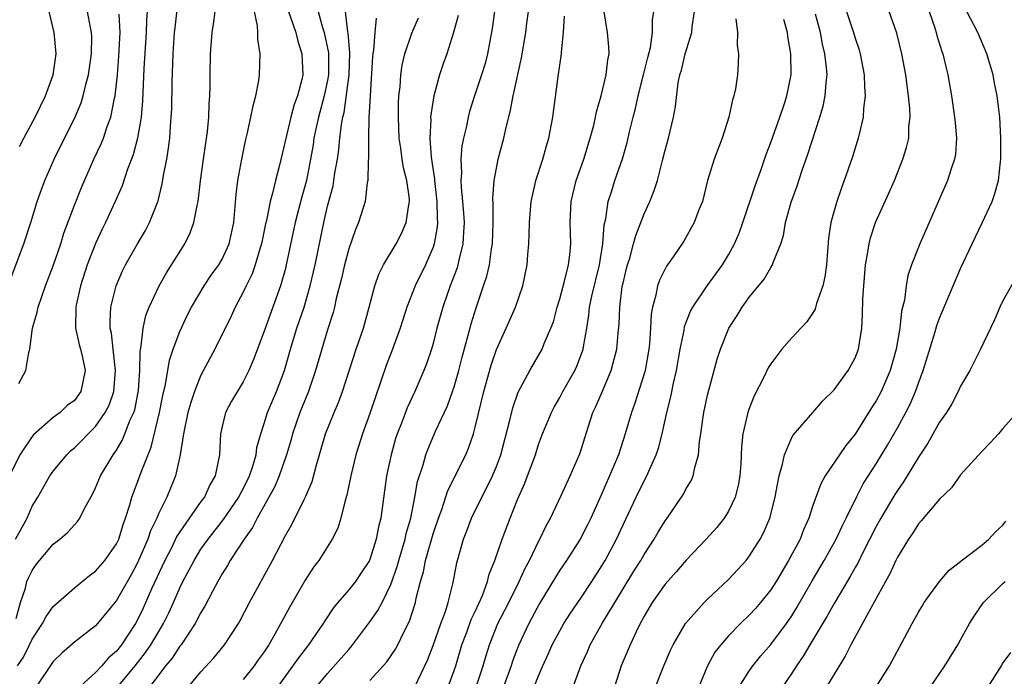
# Model space of a CAD drawing. Units: inches. Extents: x 2607000 to 2610000, y 1518000 to 1521000.
# Drawn here: x 2607438 to 2607531, y 1518672 to 1518734 of the extents above; entities that cross this region are included whole.
import ezdxf

# ---------------------------------------------------------------- set-up
doc = ezdxf.new("R2010")
doc.units = ezdxf.units.IN
doc.header["$MEASUREMENT"] = 0
doc.layers.add('LD26071518_2ft', color=73, linetype='Continuous')

msp = doc.modelspace()

# ---------------------------------------------------------------- linework, layer by layer
at = {"layer": 'LD26071518_2ft'}
for points, elevation in [([(2607437.419, 1518685), (2607438.516, 1518687), (2607439, 1518688.119), (2607439.534, 1518689), (2607440.688, 1518691), (2607441, 1518691.437), (2607442.277, 1518693), (2607442.638, 1518693.362), (2607443, 1518693.664), (2607443.68, 1518694.32), (2607444.299, 1518695), (2607445, 1518695.689), (2607445.921, 1518697), (2607446.293, 1518697.707), (2607446.744, 1518699), (2607446.91, 1518701), (2607446.726, 1518702.726), (2607446.677, 1518703), (2607446.521, 1518704.521), (2607446.404, 1518705), (2607446.379, 1518705.621), (2607446.463, 1518707), (2607446.954, 1518709), (2607447.566, 1518710.434), (2607447.861, 1518711), (2607449, 1518713.005), (2607449.735, 1518714.265), (2607450.13, 1518715), (2607450.94, 1518717.06), (2607451.331, 1518718.668), (2607451.45, 1518719.45), (2607451.752, 1518721), (2607451.936, 1518722.064), (2607452.038, 1518723), (2607452.097, 1518724.097), (2607452.186, 1518725), (2607452.224, 1518725.776), (2607452.263, 1518728.263), (2607452.358, 1518731), (2607452.495, 1518733), (2607452.539, 1518733.461), (2607452.946, 1518736.946)], 7630), ([(2607437, 1518709.805), (2607438.218, 1518713), (2607438.875, 1518715), (2607439.486, 1518717), (2607439.875, 1518718.125), (2607440.207, 1518719), (2607441.077, 1518721), (2607442.058, 1518723), (2607443, 1518724.874), (2607443.642, 1518726.358), (2607443.844, 1518727), (2607444.099, 1518728.099), (2607444.348, 1518729), (2607444.614, 1518731), (2607444.642, 1518732.642), (2607444.623, 1518733), (2607444.515, 1518733.485), (2607444.249, 1518735)], 7636), ([(2607449.899, 1518735), (2607449.826, 1518734.174), (2607449.794, 1518733), (2607449.59, 1518729.59), (2607449.463, 1518726.537), (2607449.327, 1518725), (2607449, 1518723.011), (2607448.582, 1518721.418), (2607448.051, 1518720.051), (2607447.525, 1518718.475), (2607446.868, 1518717), (2607445.947, 1518715), (2607445.629, 1518714.371), (2607445, 1518713.037), (2607444.224, 1518711), (2607443.583, 1518709), (2607443.177, 1518707.177), (2607443.143, 1518707), (2607443.118, 1518705), (2607443.447, 1518703.447), (2607443.582, 1518703), (2607443.772, 1518702.228), (2607444.021, 1518701), (2607443.621, 1518699), (2607443, 1518698.152), (2607442.332, 1518697.668), (2607441.645, 1518697), (2607441, 1518696.533), (2607439.122, 1518694.878), (2607439, 1518694.719), (2607437.833, 1518693), (2607437, 1518691.313)], 7632), ([(2607437.493, 1518677.493), (2607437.905, 1518679), (2607438.374, 1518680.374), (2607438.511, 1518681), (2607438.654, 1518681.346), (2607439, 1518682.042), (2607439.386, 1518682.614), (2607441, 1518684.524), (2607441.612, 1518685), (2607442.357, 1518685.643), (2607443, 1518686.375), (2607443.305, 1518686.695), (2607443.512, 1518687), (2607443.989, 1518687.989), (2607444.548, 1518689), (2607444.719, 1518689.281), (2607445, 1518689.863), (2607445.471, 1518691), (2607446.681, 1518693), (2607447, 1518693.452), (2607447.576, 1518694.424), (2607448.305, 1518696.305), (2607448.631, 1518697), (2607448.724, 1518697.276), (2607449.059, 1518698.941), (2607449.079, 1518699.079), (2607449.203, 1518701), (2607449.223, 1518702.777), (2607449.338, 1518703.338), (2607449.508, 1518705), (2607449.789, 1518706.21), (2607450.099, 1518707), (2607451.024, 1518709), (2607451.743, 1518710.257), (2607453.476, 1518713), (2607453.981, 1518714.019), (2607454.332, 1518715), (2607454.632, 1518716.632), (2607454.728, 1518717), (2607454.968, 1518718.968), (2607455.242, 1518721), (2607455.455, 1518722.545), (2607455.632, 1518723.632), (2607455.755, 1518725), (2607455.779, 1518726.221), (2607455.85, 1518727), (2607455.866, 1518727.866), (2607455.861, 1518729), (2607455.904, 1518731), (2607456.071, 1518733), (2607456.201, 1518733.799), (2607456.331, 1518735)], 7628), ([(2607437.625, 1518673), (2607438.174, 1518673.826), (2607438.757, 1518675), (2607439, 1518675.527), (2607439.975, 1518677), (2607440.324, 1518677.676), (2607441, 1518678.631), (2607443, 1518680.403), (2607444.428, 1518681.572), (2607445, 1518681.974), (2607445.875, 1518683), (2607447, 1518684.575), (2607447.202, 1518685), (2607447.618, 1518686.382), (2607447.859, 1518687), (2607448.268, 1518688.268), (2607448.457, 1518689), (2607448.597, 1518689.403), (2607449, 1518690.395), (2607449.342, 1518691.342), (2607450.28, 1518693.72), (2607451.077, 1518697), (2607451.392, 1518698.608), (2607451.651, 1518699.651), (2607452.028, 1518701.972), (2607452.38, 1518703), (2607453, 1518704.687), (2607453.735, 1518706.265), (2607454.107, 1518707), (2607455.291, 1518709), (2607455.98, 1518710.02), (2607456.682, 1518711), (2607457, 1518711.538), (2607457.675, 1518713), (2607458.111, 1518715), (2607458.335, 1518717.664), (2607458.5, 1518719), (2607458.859, 1518721), (2607459.236, 1518722.765), (2607459.389, 1518723.389), (2607459.739, 1518725), (2607459.933, 1518726.067), (2607460.193, 1518727), (2607460.477, 1518728.477), (2607460.537, 1518729), (2607460.602, 1518731), (2607460.39, 1518732.39), (2607460.392, 1518733), (2607460.367, 1518733.633), (2607460.061, 1518735)], 7626), ([(2607437.754, 1518699.754), (2607438.4, 1518701), (2607438.695, 1518702.695), (2607438.779, 1518703), (2607439.048, 1518705), (2607439.478, 1518706.522), (2607439.561, 1518707), (2607440.262, 1518709), (2607441, 1518710.917), (2607441.704, 1518713), (2607442.01, 1518713.99), (2607443, 1518716.641), (2607443.669, 1518718.331), (2607444.861, 1518721), (2607445.54, 1518722.46), (2607445.754, 1518723), (2607446.11, 1518724.11), (2607446.446, 1518725), (2607446.798, 1518726.798), (2607446.854, 1518727), (2607447.074, 1518729), (2607447.227, 1518730.772), (2607447.35, 1518733), (2607447.261, 1518734.739)], 7634), ([(2607437.8, 1518722.2), (2607438.205, 1518723), (2607439.281, 1518725), (2607440.266, 1518727), (2607440.992, 1518729), (2607441.269, 1518731), (2607441.101, 1518733), (2607440.601, 1518735)], 7638), ([(2607463.309, 1518735), (2607464.003, 1518733), (2607464.18, 1518732.18), (2607464.571, 1518731), (2607464.641, 1518729), (2607464.547, 1518728.547), (2607464.134, 1518727), (2607463.82, 1518726.18), (2607463.514, 1518725), (2607462.447, 1518720.447), (2607462.068, 1518719), (2607461.786, 1518717.786), (2607461.551, 1518717), (2607461.196, 1518715.196), (2607461.118, 1518714.882), (2607460.737, 1518713), (2607460.6, 1518712.6), (2607460.135, 1518711), (2607459.847, 1518710.153), (2607459.271, 1518709), (2607459, 1518708.402), (2607458.25, 1518707), (2607457.851, 1518706.149), (2607456.31, 1518703), (2607455, 1518700.533), (2607454.381, 1518699), (2607454.029, 1518697.971), (2607453.763, 1518697), (2607453.342, 1518695), (2607453.024, 1518693), (2607452.583, 1518691), (2607451.755, 1518689), (2607451, 1518687.48), (2607450.802, 1518687), (2607450.216, 1518685.784), (2607449.965, 1518685), (2607449, 1518682.773), (2607448.373, 1518681.626), (2607447, 1518679.205), (2607445.194, 1518677), (2607445, 1518676.786), (2607443, 1518675.232), (2607441.803, 1518674.197), (2607441, 1518673.407), (2607439.385, 1518671)], 7624), ([(2607466.112, 1518735), (2607466.517, 1518733.483), (2607466.667, 1518733), (2607467.081, 1518731.081), (2607467.093, 1518729), (2607467, 1518728.483), (2607466.683, 1518727), (2607466.136, 1518725), (2607465.886, 1518723.886), (2607465.709, 1518723), (2607465.625, 1518722.375), (2607465.389, 1518721), (2607465.006, 1518719), (2607464.565, 1518717.434), (2607463.919, 1518715), (2607463.089, 1518711), (2607463, 1518710.652), (2607462.532, 1518709), (2607461, 1518704.723), (2607459.985, 1518702.015), (2607459.552, 1518701), (2607459, 1518699.919), (2607457.903, 1518698.097), (2607457.328, 1518697), (2607457, 1518695.679), (2607456.851, 1518695), (2607456.756, 1518693), (2607456.353, 1518691), (2607455.847, 1518690.153), (2607455.324, 1518689), (2607455, 1518688.564), (2607453, 1518685.708), (2607452.724, 1518685.276), (2607452.195, 1518684.195), (2607451.571, 1518683), (2607450.352, 1518680.352), (2607449.523, 1518678.477), (2607449, 1518677.365), (2607448.799, 1518677), (2607447.473, 1518675), (2607447, 1518674.403), (2607446.252, 1518673.748), (2607445.603, 1518673), (2607445, 1518672.374), (2607443.24, 1518670.76)], 7622), ([(2607447.054, 1518670.946), (2607448.76, 1518673), (2607449.748, 1518674.252), (2607450.251, 1518675), (2607451, 1518676.271), (2607451.453, 1518677), (2607451.963, 1518678.037), (2607452.403, 1518679), (2607453, 1518680.404), (2607453.288, 1518681), (2607453.886, 1518682.114), (2607454.34, 1518683), (2607455, 1518684.046), (2607455.669, 1518685), (2607457.137, 1518686.863), (2607458.581, 1518689), (2607458.714, 1518689.286), (2607459, 1518689.777), (2607459.604, 1518691), (2607459.925, 1518691.925), (2607460.23, 1518693), (2607460.309, 1518693.692), (2607460.667, 1518695), (2607461, 1518695.976), (2607461.316, 1518697), (2607462.172, 1518699), (2607462.919, 1518701), (2607463.484, 1518703), (2607464.101, 1518705), (2607464.767, 1518707), (2607465.358, 1518709), (2607465.836, 1518711), (2607466.644, 1518715), (2607467, 1518716.548), (2607467.514, 1518718.486), (2607467.606, 1518719), (2607467.694, 1518719.694), (2607467.929, 1518721), (2607468.067, 1518721.933), (2607468.158, 1518723), (2607468.31, 1518724.31), (2607468.442, 1518725), (2607468.56, 1518725.44), (2607469.044, 1518729), (2607469.104, 1518731.104), (2607468.94, 1518732.94), (2607468.907, 1518733.093), (2607468.706, 1518735)], 7620), ([(2607479.367, 1518734.633), (2607478.933, 1518733), (2607478.303, 1518731), (2607477.963, 1518730.037), (2607477.622, 1518729), (2607477.076, 1518727), (2607476.778, 1518725.222), (2607476.765, 1518725), (2607476.774, 1518724.774), (2607476.679, 1518723), (2607476.805, 1518721.195), (2607477.124, 1518719.124), (2607477.128, 1518719), (2607477.368, 1518717), (2607477.386, 1518715.386), (2607477.413, 1518715), (2607477.387, 1518714.613), (2607477.104, 1518713), (2607477, 1518712.689), (2607476.273, 1518711), (2607475.298, 1518709), (2607474.524, 1518707), (2607473.884, 1518705), (2607473.146, 1518703), (2607472.551, 1518701.449), (2607471, 1518696.921), (2607470.299, 1518695), (2607469.673, 1518693), (2607469.202, 1518691), (2607468.83, 1518689.17), (2607468.663, 1518688.663), (2607468.268, 1518687), (2607467.964, 1518686.036), (2607467.444, 1518685), (2607466.168, 1518683), (2607465.662, 1518682.338), (2607464.874, 1518681.125), (2607463.414, 1518678.586), (2607462.016, 1518676.016), (2607461.434, 1518675), (2607461, 1518674.346), (2607460.432, 1518673.568), (2607460.044, 1518673), (2607459, 1518671.694)], 7614), ([(2607482.812, 1518735), (2607482.591, 1518733.409), (2607482.157, 1518731), (2607481.921, 1518730.079), (2607481.603, 1518729), (2607480.92, 1518727), (2607480.464, 1518725.536), (2607480.321, 1518725), (2607480.154, 1518724.154), (2607479.88, 1518723), (2607479.735, 1518722.265), (2607479.628, 1518721), (2607479.68, 1518719.68), (2607479.629, 1518719), (2607479.651, 1518718.349), (2607479.797, 1518717), (2607479.882, 1518715.882), (2607479.929, 1518715), (2607479.896, 1518714.104), (2607479.816, 1518713), (2607479.432, 1518711.432), (2607479.352, 1518711), (2607479.274, 1518710.725), (2607478.618, 1518709), (2607477.913, 1518707), (2607477.369, 1518705), (2607477, 1518703.556), (2607476.838, 1518703), (2607476.376, 1518701.624), (2607476.134, 1518701), (2607475.265, 1518699), (2607474.545, 1518697.455), (2607474.007, 1518696.007), (2607473.604, 1518695), (2607473.451, 1518694.549), (2607473.011, 1518693), (2607472.591, 1518691), (2607472.042, 1518687), (2607471.829, 1518686.171), (2607471.614, 1518685), (2607471, 1518683.077), (2607470.966, 1518683), (2607470.197, 1518681.803), (2607469.631, 1518681), (2607469, 1518680.207), (2607467.961, 1518679), (2607467.529, 1518678.471), (2607466.731, 1518677.269), (2607466.568, 1518677), (2607465.18, 1518675), (2607464.236, 1518673.764), (2607461, 1518669.259)], 7612), ([(2607465.949, 1518671), (2607467, 1518672.289), (2607468.282, 1518673.718), (2607469, 1518674.553), (2607469.219, 1518674.781), (2607471, 1518677.164), (2607471.764, 1518678.236), (2607472.16, 1518679), (2607473, 1518680.698), (2607473.599, 1518682.401), (2607473.75, 1518683), (2607474.349, 1518685), (2607474.458, 1518685.542), (2607474.881, 1518687), (2607475.276, 1518689), (2607475.525, 1518690.475), (2607476.045, 1518692.045), (2607476.306, 1518693), (2607476.488, 1518693.512), (2607477.232, 1518695.232), (2607478.355, 1518697.645), (2607478.849, 1518699), (2607479, 1518699.451), (2607479.438, 1518701), (2607479.752, 1518702.248), (2607480.327, 1518704.327), (2607480.598, 1518705.403), (2607481.07, 1518706.93), (2607481.784, 1518709), (2607482.084, 1518709.916), (2607482.331, 1518711), (2607482.528, 1518712.527), (2607482.616, 1518713), (2607482.693, 1518715), (2607482.707, 1518716.707), (2607482.676, 1518717.324), (2607482.795, 1518719), (2607483, 1518720.176), (2607483.171, 1518721), (2607483.699, 1518723), (2607483.889, 1518723.889), (2607484.164, 1518725), (2607484.346, 1518725.654), (2607484.594, 1518727), (2607485.384, 1518730.616), (2607485.795, 1518733), (2607485.891, 1518733.891), (2607486.038, 1518735)], 7610), ([(2607475.274, 1518671), (2607476.468, 1518673.532), (2607477, 1518674.927), (2607477.725, 1518677), (2607478.165, 1518678.165), (2607478.427, 1518679), (2607478.911, 1518680.911), (2607479.245, 1518682.755), (2607479.871, 1518685), (2607480.193, 1518685.807), (2607480.635, 1518687), (2607481.611, 1518689), (2607482.103, 1518689.897), (2607482.626, 1518691), (2607483, 1518691.906), (2607483.414, 1518693), (2607484.274, 1518696.274), (2607484.549, 1518697.452), (2607485.064, 1518698.936), (2607486.166, 1518701), (2607487.332, 1518703), (2607487.531, 1518703.531), (2607488.171, 1518705), (2607488.396, 1518705.604), (2607488.764, 1518707), (2607489, 1518707.764), (2607489.456, 1518709.456), (2607489.828, 1518711), (2607489.956, 1518711.956), (2607490.044, 1518713), (2607489.992, 1518715), (2607490.085, 1518717), (2607490.563, 1518719), (2607491.271, 1518721), (2607491.899, 1518723), (2607492.227, 1518724.227), (2607492.406, 1518725), (2607492.492, 1518725.509), (2607492.923, 1518727), (2607493.413, 1518729), (2607493.568, 1518730.432), (2607493.69, 1518731), (2607493.663, 1518731.663), (2607493.54, 1518733), (2607493.177, 1518735.177)], 7606), ([(2607478.433, 1518671), (2607479, 1518672.569), (2607479.142, 1518673), (2607479.734, 1518675), (2607480.187, 1518676.188), (2607480.618, 1518677.382), (2607481, 1518678.162), (2607481.677, 1518679.677), (2607482.162, 1518681), (2607482.314, 1518681.687), (2607482.839, 1518683), (2607483.531, 1518685), (2607484.29, 1518687), (2607485, 1518688.765), (2607485.69, 1518690.31), (2607485.96, 1518691), (2607486.691, 1518693), (2607487, 1518693.982), (2607487.375, 1518695), (2607488.206, 1518697), (2607488.475, 1518697.525), (2607489, 1518698.424), (2607489.303, 1518699), (2607490.426, 1518701), (2607490.609, 1518701.391), (2607491.165, 1518702.834), (2607491.214, 1518703), (2607491.246, 1518703.246), (2607491.562, 1518705), (2607491.761, 1518706.239), (2607491.83, 1518707), (2607492.038, 1518708.038), (2607492.758, 1518711), (2607493.078, 1518713), (2607493.214, 1518714.786), (2607493.361, 1518715.361), (2607493.603, 1518717), (2607493.909, 1518717.909), (2607494.235, 1518719), (2607494.942, 1518721.058), (2607495.396, 1518722.604), (2607495.618, 1518723.618), (2607495.957, 1518725), (2607496.182, 1518725.818), (2607496.425, 1518727), (2607496.955, 1518729), (2607497.349, 1518730.651), (2607497.597, 1518731.597), (2607497.788, 1518733), (2607497.78, 1518734.22), (2607497.905, 1518735)], 7604), ([(2607481.092, 1518671), (2607481.745, 1518673), (2607482.028, 1518673.972), (2607482.348, 1518675), (2607483.149, 1518677), (2607484.164, 1518679), (2607485.154, 1518681), (2607485.732, 1518682.269), (2607486.133, 1518683), (2607487, 1518684.788), (2607487.12, 1518685), (2607487.715, 1518686.285), (2607488.124, 1518687), (2607489.148, 1518689.148), (2607489.991, 1518691), (2607490.894, 1518693.106), (2607491.72, 1518695.72), (2607492.152, 1518697), (2607492.428, 1518697.572), (2607493.04, 1518699.04), (2607493.888, 1518701), (2607494.187, 1518702.187), (2607494.422, 1518703), (2607494.54, 1518704.54), (2607494.632, 1518705.368), (2607494.684, 1518707), (2607494.934, 1518708.934), (2607495, 1518709.25), (2607495.344, 1518710.656), (2607495.436, 1518711), (2607495.637, 1518711.637), (2607496.007, 1518713), (2607496.204, 1518713.796), (2607497, 1518715.845), (2607497.535, 1518717), (2607497.962, 1518718.038), (2607498.252, 1518719), (2607498.785, 1518721), (2607499, 1518721.873), (2607499.319, 1518723), (2607499.798, 1518725), (2607499.984, 1518726.016), (2607500.24, 1518728.24), (2607500.397, 1518729), (2607500.539, 1518729.461), (2607500.881, 1518731), (2607501.517, 1518733), (2607501.557, 1518733.557), (2607501.774, 1518735)], 7602), ([(2607490.285, 1518671), (2607490.996, 1518672.996), (2607491.632, 1518674.368), (2607491.901, 1518675), (2607493.068, 1518677.068), (2607495, 1518680.31), (2607496.028, 1518681.972), (2607496.684, 1518683), (2607497, 1518683.553), (2607497.967, 1518685), (2607498.341, 1518685.659), (2607499, 1518686.74), (2607499.191, 1518687), (2607500.731, 1518689.269), (2607501, 1518689.794), (2607501.461, 1518690.539), (2607501.656, 1518691), (2607501.795, 1518691.795), (2607502.157, 1518693), (2607502.245, 1518694.245), (2607502.365, 1518695), (2607502.583, 1518696.583), (2607502.649, 1518697), (2607503, 1518698.657), (2607503.929, 1518702.07), (2607504.23, 1518703), (2607505.032, 1518705), (2607505.811, 1518706.189), (2607506.304, 1518707), (2607507, 1518707.972), (2607508.371, 1518709.629), (2607509, 1518710.737), (2607509.173, 1518711), (2607509.234, 1518711.234), (2607509.941, 1518713), (2607510.211, 1518713.789), (2607510.407, 1518715), (2607510.949, 1518716.949), (2607511.506, 1518718.495), (2607511.986, 1518719.986), (2607512.513, 1518721.487), (2607513.663, 1518725), (2607513.961, 1518726.038), (2607514.159, 1518727), (2607514.243, 1518728.243), (2607514.338, 1518729), (2607514.293, 1518729.707), (2607514.14, 1518731), (2607513.907, 1518731.908), (2607513.702, 1518733), (2607513.24, 1518734.76)], 7596), ([(2607516.168, 1518735), (2607516.848, 1518733), (2607517, 1518732.463), (2607517.371, 1518731.371), (2607517.475, 1518731), (2607517.861, 1518729), (2607517.879, 1518727.879), (2607517.965, 1518727), (2607517.802, 1518725.803), (2607517.768, 1518725), (2607517.368, 1518723.369), (2607517.297, 1518723), (2607516.76, 1518721.239), (2607515.97, 1518719), (2607515.693, 1518718.308), (2607515.259, 1518717), (2607514.707, 1518715), (2607514.477, 1518713.523), (2607514.269, 1518711), (2607514.136, 1518709.863), (2607513.939, 1518709), (2607513.345, 1518707.345), (2607513.207, 1518706.792), (2607513, 1518706.452), (2607512.415, 1518705.585), (2607511.838, 1518705), (2607511, 1518704.096), (2607510.054, 1518703), (2607509, 1518701.626), (2607508.768, 1518701.232), (2607508.341, 1518700.341), (2607507.427, 1518698.573), (2607506.863, 1518697.137), (2607506.357, 1518695), (2607506.232, 1518693.768), (2607506.157, 1518692.157), (2607506.072, 1518691), (2607505.904, 1518690.097), (2607505.622, 1518689), (2607505, 1518687.651), (2607504.59, 1518687), (2607503.884, 1518686.116), (2607502.877, 1518685), (2607501, 1518683.016), (2607500.07, 1518681.93), (2607499, 1518680.746), (2607497.776, 1518679), (2607497, 1518677.711), (2607496.76, 1518677.24), (2607496.616, 1518677), (2607496.24, 1518676.24), (2607495.663, 1518675), (2607494.835, 1518673), (2607494.179, 1518671)], 7594), ([(2607498.076, 1518671), (2607498.856, 1518673), (2607499.5, 1518674.5), (2607499.747, 1518675), (2607500.936, 1518677), (2607502.69, 1518679), (2607503, 1518679.308), (2607505, 1518681.176), (2607505.878, 1518682.122), (2607506.666, 1518683), (2607507, 1518683.415), (2607508.005, 1518685), (2607508.342, 1518685.658), (2607508.901, 1518687), (2607509.407, 1518689), (2607509.527, 1518689.527), (2607509.793, 1518691), (2607510.129, 1518692.128), (2607510.293, 1518693), (2607511, 1518694.629), (2607511.128, 1518694.873), (2607513.002, 1518697), (2607513.921, 1518698.079), (2607515, 1518699.159), (2607516.349, 1518701), (2607517, 1518702.18), (2607517.32, 1518703), (2607517.638, 1518705), (2607517.711, 1518706.289), (2607517.744, 1518707.744), (2607517.809, 1518709), (2607517.979, 1518711), (2607518.214, 1518712.214), (2607518.324, 1518713), (2607518.456, 1518713.544), (2607518.934, 1518715), (2607520.203, 1518717.797), (2607520.727, 1518719), (2607521.535, 1518721), (2607521.867, 1518722.133), (2607522.073, 1518723), (2607522.101, 1518724.101), (2607522.205, 1518725), (2607522.18, 1518725.82), (2607522.064, 1518727), (2607521.789, 1518729), (2607521.42, 1518731), (2607520.947, 1518732.947), (2607520.209, 1518735)], 7592), ([(2607524.008, 1518735), (2607524.542, 1518733.458), (2607524.683, 1518733), (2607524.742, 1518732.742), (2607525.214, 1518731.214), (2607525.296, 1518731), (2607525.401, 1518730.599), (2607525.781, 1518729), (2607526.124, 1518727), (2607526.425, 1518725), (2607526.464, 1518724.464), (2607526.617, 1518723), (2607526.506, 1518721.494), (2607526.427, 1518721), (2607526.101, 1518720.101), (2607525.762, 1518719), (2607523.139, 1518713), (2607522.341, 1518711), (2607522.008, 1518709.993), (2607521.823, 1518709), (2607521.665, 1518707.665), (2607521.403, 1518706.597), (2607521.24, 1518705), (2607520.896, 1518703), (2607520.329, 1518701), (2607519.462, 1518699), (2607519, 1518698.126), (2607518.554, 1518697.445), (2607517, 1518694.95), (2607516.129, 1518693.871), (2607514.172, 1518691), (2607513.744, 1518690.256), (2607513, 1518688.2), (2607512.611, 1518687), (2607512.114, 1518685.886), (2607511.775, 1518685), (2607510.693, 1518683), (2607509.5, 1518681), (2607509, 1518680.204), (2607508.043, 1518679), (2607507.555, 1518678.445), (2607507, 1518677.833), (2607506.125, 1518677), (2607505, 1518675.843), (2607504.266, 1518675), (2607503.716, 1518674.284), (2607502.991, 1518673), (2607502.185, 1518671)], 7590), ([(2607506.005, 1518671), (2607507, 1518672.557), (2607507.314, 1518673), (2607508.063, 1518673.937), (2607509, 1518675.04), (2607510.483, 1518677), (2607511, 1518677.744), (2607511.483, 1518678.517), (2607512.931, 1518681.069), (2607514.079, 1518683), (2607515.216, 1518685), (2607515.763, 1518686.237), (2607516.157, 1518687), (2607517.113, 1518689), (2607517.766, 1518690.234), (2607519, 1518692.149), (2607520.078, 1518693.922), (2607521, 1518695.547), (2607521.798, 1518697), (2607522.203, 1518697.797), (2607522.725, 1518699), (2607523, 1518699.801), (2607523.458, 1518701), (2607524.558, 1518704.559), (2607524.75, 1518705.25), (2607525, 1518705.936), (2607527, 1518710.643), (2607528.077, 1518713), (2607529.029, 1518714.972), (2607529.98, 1518717), (2607530.242, 1518717.758), (2607530.582, 1518719), (2607530.761, 1518720.762), (2607530.799, 1518721), (2607530.811, 1518723), (2607530.7, 1518725), (2607530.463, 1518727), (2607530.215, 1518728.214), (2607530.077, 1518729), (2607529.478, 1518731), (2607528.627, 1518733), (2607527.588, 1518735)], 7588), ([(2607471.615, 1518734.385), (2607471.476, 1518733), (2607471.356, 1518731.356), (2607471.286, 1518731), (2607471.256, 1518730.744), (2607471.027, 1518727.027), (2607470.917, 1518724.917), (2607470.869, 1518723), (2607470.869, 1518721.131), (2607470.831, 1518720.831), (2607470.815, 1518719), (2607470.761, 1518718.761), (2607470.56, 1518717), (2607469.933, 1518715), (2607469.638, 1518714.362), (2607469, 1518712.525), (2607468.603, 1518711), (2607468.308, 1518709.692), (2607467.823, 1518707.823), (2607467.645, 1518707), (2607467.516, 1518706.484), (2607467, 1518704.838), (2607465.868, 1518701), (2607465.183, 1518699), (2607464.38, 1518697), (2607463.676, 1518695), (2607463.534, 1518694.466), (2607463.107, 1518693), (2607462.424, 1518691), (2607462, 1518690), (2607460.323, 1518687), (2607459.89, 1518686.11), (2607459.079, 1518685), (2607457.779, 1518683), (2607457.503, 1518682.497), (2607457, 1518681.72), (2607456.587, 1518681), (2607456.11, 1518680.11), (2607455.358, 1518678.642), (2607455, 1518678.07), (2607454.456, 1518677), (2607453.112, 1518675), (2607453, 1518674.862), (2607452.27, 1518673.73), (2607451.651, 1518673), (2607451, 1518672.166), (2607449, 1518669.516)], 7618), ([(2607453.815, 1518671), (2607455, 1518672.446), (2607456.231, 1518673.769), (2607457.235, 1518675), (2607458.548, 1518677), (2607458.716, 1518677.284), (2607459.597, 1518679), (2607461.782, 1518683), (2607463, 1518685.35), (2607463.596, 1518686.404), (2607464.776, 1518688.776), (2607464.934, 1518689.066), (2607465.532, 1518690.468), (2607465.912, 1518691.912), (2607466.808, 1518695), (2607467.623, 1518697), (2607468.038, 1518697.962), (2607468.428, 1518699), (2607469.718, 1518703), (2607470.393, 1518705), (2607470.956, 1518707), (2607471.487, 1518709), (2607471.868, 1518710.132), (2607472.301, 1518711), (2607473.491, 1518713), (2607474.015, 1518713.985), (2607474.454, 1518715), (2607474.696, 1518716.696), (2607474.765, 1518717), (2607474.754, 1518717.245), (2607474.515, 1518719), (2607474.204, 1518720.204), (2607474.083, 1518721), (2607473.95, 1518722.05), (2607473.791, 1518723), (2607473.708, 1518725), (2607473.723, 1518726.277), (2607473.765, 1518727), (2607473.874, 1518727.874), (2607473.941, 1518729), (2607474.07, 1518729.93), (2607474.323, 1518731), (2607475, 1518732.961), (2607475.609, 1518734.39)], 7616), ([(2607471, 1518671.617), (2607472.623, 1518673.376), (2607473.424, 1518674.576), (2607473.645, 1518675), (2607474.245, 1518676.245), (2607474.763, 1518677.237), (2607475.327, 1518679), (2607475.407, 1518679.407), (2607475.807, 1518681), (2607476.078, 1518681.921), (2607476.277, 1518683), (2607477, 1518685.51), (2607477.509, 1518687), (2607477.823, 1518687.823), (2607478.398, 1518689.602), (2607480.091, 1518693), (2607480.364, 1518693.637), (2607480.83, 1518695), (2607481, 1518695.622), (2607481.805, 1518699), (2607482.508, 1518701.492), (2607483.018, 1518702.982), (2607483.926, 1518705), (2607484.794, 1518707), (2607485.495, 1518709), (2607485.919, 1518711), (2607485.982, 1518711.982), (2607486.074, 1518713), (2607486.112, 1518713.889), (2607486.121, 1518715), (2607486.289, 1518717), (2607486.689, 1518718.689), (2607486.748, 1518719), (2607487.399, 1518721), (2607487.74, 1518722.261), (2607487.977, 1518723), (2607488.357, 1518725), (2607488.85, 1518728.85), (2607489.166, 1518731), (2607489.165, 1518731.165), (2607489.371, 1518733), (2607489.447, 1518734.553)], 7608), ([(2607505.695, 1518734.305), (2607505.846, 1518733), (2607505.818, 1518731.818), (2607505.956, 1518731), (2607505.926, 1518730.075), (2607505.848, 1518729), (2607505.668, 1518727.668), (2607505.512, 1518727), (2607505.371, 1518726.628), (2607505.034, 1518725), (2607504.383, 1518723), (2607503.626, 1518721), (2607503.015, 1518718.985), (2607502.519, 1518717), (2607502.2, 1518716.2), (2607501.753, 1518715), (2607500.759, 1518713.241), (2607499.753, 1518711.753), (2607499.227, 1518711), (2607499.125, 1518710.875), (2607498.461, 1518709.539), (2607498.277, 1518709), (2607498.112, 1518708.112), (2607497.783, 1518707), (2607497.666, 1518706.334), (2607497.613, 1518705), (2607497.51, 1518703.51), (2607497.45, 1518703), (2607497.089, 1518701), (2607497, 1518700.682), (2607496.12, 1518697.88), (2607495.789, 1518697), (2607495.208, 1518695), (2607494.566, 1518693), (2607493.734, 1518691), (2607492.882, 1518689.118), (2607491.953, 1518687), (2607491.644, 1518686.356), (2607490.953, 1518685), (2607489.641, 1518683), (2607489, 1518682.07), (2607488.586, 1518681.414), (2607487.083, 1518678.917), (2607486.059, 1518677), (2607485.079, 1518674.921), (2607484.541, 1518673.459), (2607484.394, 1518673), (2607483.681, 1518671)], 7600), ([(2607486.588, 1518671), (2607487, 1518672.064), (2607487.403, 1518673), (2607487.906, 1518674.094), (2607488.298, 1518675), (2607489, 1518676.332), (2607489.382, 1518677), (2607490.015, 1518677.985), (2607491, 1518679.415), (2607492.046, 1518681), (2607493, 1518682.488), (2607493.303, 1518683), (2607494.384, 1518685), (2607495, 1518686.36), (2607496.249, 1518689), (2607497, 1518690.542), (2607497.252, 1518691), (2607497.435, 1518691.435), (2607498.153, 1518693), (2607498.372, 1518693.628), (2607498.722, 1518695), (2607499.154, 1518697), (2607499.52, 1518698.48), (2607499.774, 1518699.774), (2607500.059, 1518701), (2607500.419, 1518703), (2607500.781, 1518704.781), (2607500.838, 1518705.162), (2607501.396, 1518706.604), (2607501.607, 1518707), (2607502.985, 1518709), (2607504.416, 1518711), (2607505, 1518711.961), (2607505.576, 1518713), (2607505.999, 1518714.001), (2607506.371, 1518715), (2607507.516, 1518718.484), (2607508.12, 1518720.12), (2607508.559, 1518721.441), (2607509, 1518722.593), (2607509.853, 1518725), (2607510.294, 1518726.294), (2607510.527, 1518727), (2607510.93, 1518729), (2607510.918, 1518731), (2607510.635, 1518732.635), (2607510.587, 1518733), (2607510.24, 1518734.24)], 7598), ([(2607532.242, 1518709.758), (2607531, 1518707.581), (2607530.706, 1518707), (2607530.217, 1518705.783), (2607529.83, 1518705), (2607528.889, 1518703), (2607528.26, 1518701.74), (2607527.865, 1518701), (2607527, 1518699.495), (2607526.774, 1518699), (2607526.166, 1518697.834), (2607525.65, 1518697), (2607525, 1518696.078), (2607523.882, 1518694.118), (2607523, 1518692.792), (2607521.936, 1518691), (2607521.574, 1518690.426), (2607521, 1518689.624), (2607520.759, 1518689.241), (2607519.431, 1518687), (2607519, 1518686.213), (2607517.738, 1518683.738), (2607517.255, 1518682.745), (2607517, 1518682.322), (2607516.529, 1518681.471), (2607515, 1518678.916), (2607514.324, 1518677.676), (2607512.69, 1518675), (2607512.078, 1518673.922), (2607511.44, 1518673), (2607511, 1518672.302), (2607510.127, 1518671)], 7586), ([(2607532.366, 1518697), (2607531, 1518695.489), (2607530.587, 1518695), (2607529.828, 1518694.172), (2607529, 1518693.314), (2607527, 1518691.116), (2607526.116, 1518689.884), (2607525, 1518688.8), (2607523.27, 1518686.73), (2607523, 1518686.457), (2607522.447, 1518685.553), (2607522.043, 1518685), (2607521, 1518683.297), (2607520.855, 1518683), (2607520.288, 1518681.712), (2607519.877, 1518681), (2607518.477, 1518678.477), (2607516.603, 1518675), (2607516.069, 1518673.931), (2607515, 1518672.218), (2607514.271, 1518671)], 7584), ([(2607519.002, 1518671), (2607520.255, 1518673), (2607522.389, 1518677), (2607523, 1518678.1), (2607523.337, 1518678.664), (2607523.551, 1518679), (2607524.99, 1518681.01), (2607525.923, 1518682.077), (2607527, 1518682.876), (2607527.062, 1518682.938), (2607529, 1518684.433), (2607529.676, 1518685), (2607530.3, 1518685.7), (2607531, 1518686.338), (2607531.296, 1518686.704)], 7582), ([(2607524.138, 1518671), (2607525.496, 1518673), (2607526.729, 1518675), (2607527, 1518675.473), (2607527.824, 1518677), (2607528.274, 1518677.726), (2607529.175, 1518679), (2607531, 1518680.807), (2607531.212, 1518681)], 7580), ([(2607531.726, 1518674.274), (2607531, 1518673.281), (2607530.839, 1518673), (2607529.568, 1518671)], 7578)]:
    msp.add_lwpolyline(points, dxfattribs=dict(at, elevation=elevation))

doc.saveas('drawing.dxf')
